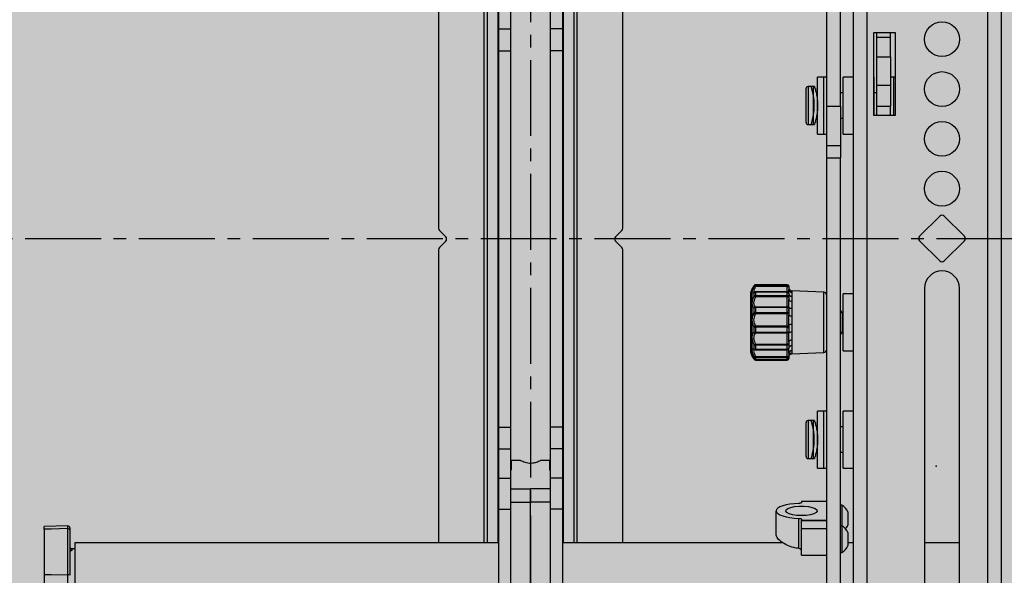
# Model space of a CAD drawing. Units: inches. Extents: x 593 to 1118, y 79 to 233.
# Drawn here: x 1064 to 1074, y 161 to 167 of the extents above; entities that cross this region are included whole.
import ezdxf

# ---------------------------------------------------------------- set-up
doc = ezdxf.new("R2010")
doc.units = ezdxf.units.IN
doc.header["$MEASUREMENT"] = 0
doc.linetypes.add('CENTER2', pattern=[1.125, 0.75, -0.125, 0.125, -0.125])
for name, color, linetype in [('G-ANNO-DIMS', 1, 'Continuous'), ('G-DETL-2LITE', 8, 'Continuous'), ('G-DETL-3MDM', 129, 'Continuous'), ('G-DETL-PATT-SHAD', 253, 'Continuous')]:
    doc.layers.add(name, color=color, linetype=linetype)

msp = doc.modelspace()

# ---------------------------------------------------------------- hatches: boundary and pattern name
at = {"layer": 'G-DETL-PATT-SHAD'}
h = msp.add_hatch(color=256, dxfattribs=at)
h.dxf.hatch_style = 1
h.paths.add_polyline_path([(1057.867647, 153.667525), (1095.867647, 153.667525), (1095.867647, 175.667525), (1057.867647, 175.667525)])

# ---------------------------------------------------------------- linework, layer by layer
at = {"layer": 'G-ANNO-DIMS', "linetype": 'CENTER2'}
for p, q in [((1068.882891, 152.184876), (1068.882891, 192.189142)), ((1096.137875, 164.667525), (1056.915091, 164.667525))]:
    msp.add_line(p, q, dxfattribs=at)
at = {"layer": 'G-DETL-2LITE'}
for p, q in [((1072.068287, 156.42192), (1072.068287, 172.92192)), ((1072.204137, 156.42192), (1072.204137, 172.92192)), ((1073.391637, 172.92192), (1073.391637, 156.42192)), ((1073.527487, 172.92192), (1073.527487, 156.42192)), ((1071.806087, 165.9787), (1071.806087, 170.359388)), ((1071.940587, 165.9787), (1071.940587, 170.359388)), ((1067.970295, 167.667525), (1067.970295, 164.774219)), ((1068.419445, 167.667525), (1068.419445, 161.667525)), ((1068.450695, 167.667525), (1068.450695, 161.667525)), ((1068.555295, 167.667525), (1068.555295, 161.667525)), ((1069.205295, 161.667525), (1069.205295, 167.667525)), ((1069.309895, 161.667525), (1069.309895, 167.667525)), ((1069.341145, 161.667525), (1069.341145, 167.667525)), ((1069.790295, 164.774219), (1069.790295, 167.667525)), ((1068.565695, 166.741591), (1068.565695, 167.030266)), ((1068.685295, 166.741591), (1068.685295, 167.030266)), ((1069.075295, 167.030266), (1069.075295, 166.741591)), ((1069.194895, 167.030266), (1069.194895, 166.741591)), ((1068.565695, 166.741591), (1068.685295, 166.741591)), ((1068.565695, 166.525084), (1068.565695, 166.741591)), ((1068.685295, 166.525084), (1068.685295, 166.741591)), ((1069.194895, 166.741591), (1069.075295, 166.741591)), ((1069.075295, 166.741591), (1069.075295, 166.525084)), ((1069.194895, 166.741591), (1069.194895, 166.525084)), ((1072.485387, 166.70317), (1072.266637, 166.70317)), ((1072.266637, 166.70317), (1072.266637, 165.89067)), ((1072.300587, 166.662052), (1072.300587, 166.70317)), ((1072.435087, 166.662052), (1072.435087, 166.70317)), ((1072.485387, 165.89067), (1072.485387, 166.70317)), ((1072.300587, 166.662052), (1072.435087, 166.662052)), ((1072.300587, 166.466607), (1072.300587, 166.662052)), ((1072.435087, 166.466607), (1072.435087, 166.662052)), ((1068.565695, 166.525084), (1068.685295, 166.525084)), ((1068.565695, 162.809966), (1068.565695, 166.525084)), ((1068.685295, 162.809966), (1068.685295, 166.525084)), ((1069.194895, 166.525084), (1069.075295, 166.525084)), ((1069.075295, 166.525084), (1069.075295, 162.809966)), ((1069.194895, 166.525084), (1069.194895, 162.809966)), ((1072.300587, 166.466607), (1072.435087, 166.466607)), ((1072.300587, 166.18758), (1072.300587, 166.466607)), ((1072.435087, 166.466607), (1072.435087, 166.18758)), ((1071.774837, 166.266825), (1071.715037, 166.266825)), ((1071.715037, 166.00258), (1071.715037, 166.266825)), ((1071.806087, 166.266825), (1071.774837, 166.266825)), ((1071.774837, 166.00258), (1071.774837, 166.266825)), ((1071.774837, 165.985575), (1071.774837, 166.266825)), ((1072.068287, 166.266825), (1071.968287, 166.266825)), ((1071.968287, 165.985575), (1071.968287, 166.266825)), ((1072.272887, 166.266825), (1072.266637, 166.266825)), ((1072.272887, 165.985575), (1072.272887, 166.266825)), ((1072.300587, 166.18758), (1072.435087, 166.18758)), ((1072.300587, 165.977661), (1072.300587, 166.18758)), ((1072.466337, 166.266825), (1072.435087, 166.266825)), ((1072.435087, 166.18758), (1072.435087, 165.977661)), ((1072.485387, 166.266825), (1072.466337, 166.266825)), ((1072.466337, 165.988804), (1072.466337, 166.266825)), ((1072.466337, 165.985575), (1072.466337, 166.266825)), ((1071.600887, 165.985575), (1071.600887, 166.153075)), ((1071.674637, 166.173075), (1071.620887, 166.173075)), ((1071.620887, 166.173075), (1071.620887, 165.985575)), ((1071.684451, 166.173075), (1071.652537, 166.173075)), ((1071.674637, 165.985575), (1071.674637, 166.173075)), ((1071.694637, 166.153075), (1071.694637, 166.137128)), ((1071.968287, 166.110575), (1071.940587, 166.110575)), ((1072.300587, 166.110575), (1072.272887, 166.110575)), ((1071.715037, 165.704325), (1071.715037, 166.00258)), ((1071.774837, 165.704325), (1071.774837, 166.00258)), ((1072.466337, 165.89067), (1072.466337, 165.988804)), ((1071.600887, 165.818075), (1071.600887, 165.985575)), ((1071.620887, 165.985575), (1071.620887, 165.798075)), ((1071.674637, 165.798075), (1071.674637, 165.985575)), ((1071.774837, 165.704325), (1071.774837, 165.985575)), ((1071.806087, 165.9787), (1071.940587, 165.9787)), ((1071.806087, 165.590635), (1071.806087, 165.9787)), ((1071.940587, 165.9787), (1071.940587, 165.590635)), ((1071.968287, 165.704325), (1071.968287, 165.985575)), ((1072.266637, 165.89067), (1072.485387, 165.89067)), ((1072.272887, 165.89067), (1072.272887, 165.985575)), ((1072.300587, 165.977661), (1072.435087, 165.977661)), ((1072.300587, 165.89067), (1072.300587, 165.977661)), ((1072.435087, 165.89067), (1072.435087, 165.977661)), ((1072.466337, 165.89067), (1072.466337, 165.985575)), ((1071.620887, 165.798075), (1071.674637, 165.798075)), ((1071.652537, 165.798075), (1071.684326, 165.798075)), ((1071.694637, 165.833929), (1071.694637, 165.818075)), ((1071.940587, 165.860575), (1071.968287, 165.860575)), ((1071.715037, 165.704325), (1071.774837, 165.704325)), ((1071.774837, 165.704325), (1071.806087, 165.704325)), ((1071.968287, 165.704325), (1072.068287, 165.704325)), ((1071.806087, 165.590635), (1071.940587, 165.590635)), ((1071.806087, 165.470005), (1071.806087, 165.590635)), ((1071.940587, 165.590635), (1071.940587, 165.470005)), ((1071.806087, 165.470005), (1071.940587, 165.470005)), ((1071.806087, 160.069899), (1071.806087, 165.470005)), ((1071.940587, 160.069899), (1071.940587, 165.470005)), ((1072.92119, 164.892926), (1072.722281, 164.694017)), ((1073.164293, 164.694017), (1072.965384, 164.892926)), ((1068.041948, 164.689622), (1067.979448, 164.752122)), ((1069.781142, 164.752122), (1069.718642, 164.689622)), ((1067.979448, 164.582928), (1068.041948, 164.645428)), ((1069.718642, 164.645428), (1069.781142, 164.582928)), ((1072.722281, 164.649822), (1072.92119, 164.450913)), ((1072.965384, 164.450913), (1073.164293, 164.649822)), ((1067.970295, 164.560831), (1067.970295, 161.667525)), ((1069.790295, 161.667525), (1069.790295, 164.560831)), ((1071.056087, 163.54749), (1071.056087, 164.138997)), ((1071.071499, 164.182439), (1071.06446, 164.170247)), ((1071.06446, 164.170247), (1071.06446, 163.51624)), ((1071.087661, 164.207602), (1071.088088, 164.208359)), ((1071.087661, 164.197985), (1071.087661, 164.207602)), ((1071.415462, 164.215475), (1071.101192, 164.215475)), ((1071.101192, 164.215475), (1071.101192, 164.215355)), ((1071.101192, 164.215355), (1071.101192, 164.205532)), ((1071.415462, 164.215355), (1071.101192, 164.215355)), ((1071.101192, 164.205532), (1071.101192, 164.196994)), ((1071.101192, 164.205532), (1071.415462, 164.205532)), ((1071.415462, 164.196994), (1071.101192, 164.196994)), ((1071.415462, 164.145437), (1071.101192, 164.145437)), ((1071.101192, 164.145437), (1071.101192, 164.142272)), ((1071.101192, 164.142272), (1071.101192, 164.108591)), ((1071.415462, 164.142272), (1071.101192, 164.142272)), ((1071.415462, 164.215355), (1071.415462, 164.215475)), ((1071.415462, 164.205532), (1071.415462, 164.215355)), ((1071.415462, 164.196994), (1071.415462, 164.205532)), ((1071.415462, 164.145437), (1071.415462, 164.196994)), ((1071.415462, 164.142272), (1071.415462, 164.145437)), ((1071.415462, 164.108591), (1071.415462, 164.142272)), ((1071.431087, 164.19985), (1071.431087, 164.190437)), ((1071.431087, 164.190437), (1071.431087, 164.168844)), ((1071.460974, 164.153663), (1071.460974, 164.139157)), ((1071.460974, 164.152153), (1071.460974, 164.153663)), ((1071.460974, 164.139157), (1071.460974, 164.101094)), ((1071.7762, 164.140676), (1071.461073, 164.154434)), ((1071.7762, 163.545812), (1071.7762, 164.140676)), ((1072.771387, 164.179794), (1072.771387, 160.734912)), ((1073.115187, 160.734912), (1073.115187, 164.179794)), ((1071.087661, 164.103063), (1071.087661, 164.136042)), ((1071.101192, 164.108591), (1071.101192, 164.096122)), ((1071.101192, 164.108591), (1071.415462, 164.108591)), ((1071.415462, 164.096122), (1071.101192, 164.096122)), ((1071.415462, 164.096122), (1071.415462, 164.108591)), ((1071.415462, 163.99794), (1071.415462, 164.096122)), ((1071.431087, 164.129812), (1071.431087, 164.097535)), ((1071.431087, 164.097535), (1071.431087, 164.072229)), ((1071.460974, 164.101094), (1071.460974, 164.051351)), ((1071.460974, 164.051351), (1071.460974, 163.979434)), ((1072.068287, 164.124494), (1071.968287, 164.124494)), ((1071.968287, 163.819144), (1071.968287, 164.124494)), ((1071.087661, 163.938523), (1071.087661, 163.986027)), ((1071.101192, 163.99794), (1071.101192, 163.989065)), ((1071.101192, 163.99794), (1071.415462, 163.99794)), ((1071.101192, 163.989065), (1071.101192, 163.94055)), ((1071.415462, 163.989065), (1071.101192, 163.989065)), ((1071.415462, 163.989065), (1071.415462, 163.99794)), ((1071.415462, 163.94055), (1071.415462, 163.989065)), ((1071.431087, 163.993097), (1071.431087, 163.982989)), ((1071.431087, 163.985041), (1071.431087, 163.990331)), ((1071.431087, 163.982989), (1071.431087, 163.936495)), ((1071.431087, 163.95761), (1071.431087, 163.971344)), ((1071.431087, 163.95761), (1071.431087, 163.956436)), ((1071.460974, 163.979434), (1071.460974, 163.907783)), ((1071.958881, 163.938494), (1071.940587, 163.96462)), ((1071.968287, 163.951927), (1071.958881, 163.938494)), ((1071.08111, 163.922884), (1071.087408, 163.91383)), ((1071.101192, 163.94055), (1071.101192, 163.927491)), ((1071.101192, 163.94055), (1071.415462, 163.94055)), ((1071.415462, 163.927491), (1071.101192, 163.927491)), ((1071.415462, 163.927491), (1071.415462, 163.94055)), ((1071.415462, 163.809399), (1071.415462, 163.927491)), ((1071.431087, 163.938683), (1071.431087, 163.940077)), ((1071.431087, 163.936495), (1071.431087, 163.914258)), ((1071.460974, 163.907783), (1071.460974, 163.821282)), ((1071.958881, 163.938494), (1071.958881, 163.910595)), ((1071.958881, 163.910595), (1071.958881, 163.747994)), ((1071.087661, 163.748452), (1071.087661, 163.797753)), ((1071.101192, 163.809399), (1071.415462, 163.809399)), ((1071.101192, 163.809399), (1071.101192, 163.796785)), ((1071.101192, 163.796785), (1071.101192, 163.746436)), ((1071.415462, 163.796785), (1071.101192, 163.796785)), ((1071.415462, 163.796785), (1071.415462, 163.809399)), ((1071.415462, 163.746436), (1071.415462, 163.796785)), ((1071.431087, 163.819079), (1071.431087, 163.798721)), ((1071.431087, 163.818892), (1071.431087, 163.8079)), ((1071.431087, 163.798721), (1071.431087, 163.750469)), ((1071.431087, 163.782869), (1071.431087, 163.788719)), ((1071.431087, 163.782869), (1071.431087, 163.770388)), ((1071.431087, 163.749484), (1071.431087, 163.752612)), ((1071.431087, 163.750469), (1071.431087, 163.737259)), ((1071.460974, 163.821282), (1071.460974, 163.746922)), ((1071.968287, 163.561994), (1071.968287, 163.819144)), ((1071.101192, 163.746436), (1071.415462, 163.746436)), ((1071.101192, 163.746436), (1071.101192, 163.736287)), ((1071.415462, 163.736287), (1071.101192, 163.736287)), ((1071.415462, 163.736287), (1071.415462, 163.746436)), ((1071.415462, 163.629927), (1071.415462, 163.736287)), ((1071.460974, 163.746922), (1071.460974, 163.669015)), ((1071.460974, 163.669015), (1071.460974, 163.61187)), ((1071.940587, 163.721867), (1071.958881, 163.747994)), ((1071.958881, 163.747994), (1071.968287, 163.734561)), ((1071.087661, 163.583781), (1071.087661, 163.621668)), ((1071.101192, 163.573741), (1071.097405, 163.573478)), ((1071.101192, 163.629927), (1071.415462, 163.629927)), ((1071.101192, 163.629927), (1071.101192, 163.616954)), ((1071.415462, 163.616954), (1071.101192, 163.616954)), ((1071.101192, 163.616954), (1071.101192, 163.578261)), ((1071.101192, 163.578261), (1071.415462, 163.578261)), ((1071.101192, 163.578261), (1071.101192, 163.573677)), ((1071.101192, 163.573677), (1071.415462, 163.573677)), ((1071.415462, 163.616954), (1071.415462, 163.629927)), ((1071.415462, 163.578261), (1071.415462, 163.616954)), ((1071.415462, 163.573677), (1071.415462, 163.578261)), ((1071.415462, 163.507612), (1071.415462, 163.573677)), ((1071.431087, 163.651535), (1071.431087, 163.626382)), ((1071.431087, 163.626382), (1071.431087, 163.589302)), ((1071.431087, 163.589302), (1071.431087, 163.588658)), ((1071.460974, 163.61187), (1071.460974, 163.563432)), ((1071.460974, 163.563432), (1071.460974, 163.538815)), ((1071.968287, 163.561994), (1072.068287, 163.561994)), ((1071.06446, 163.51624), (1071.071499, 163.504048)), ((1071.087661, 163.488633), (1071.087661, 163.504954)), ((1071.087661, 163.478885), (1071.088088, 163.478128)), ((1071.096533, 163.481362), (1071.101192, 163.47523)), ((1071.101192, 163.507612), (1071.415462, 163.507612)), ((1071.101192, 163.507612), (1071.101192, 163.497757)), ((1071.415462, 163.497757), (1071.101192, 163.497757)), ((1071.101192, 163.497757), (1071.101192, 163.481088)), ((1071.101192, 163.481088), (1071.415462, 163.481088)), ((1071.101192, 163.481088), (1071.101192, 163.480553)), ((1071.101192, 163.480553), (1071.415462, 163.480553)), ((1071.101192, 163.47523), (1071.415462, 163.47523)), ((1071.101192, 163.47523), (1071.101192, 163.471012)), ((1071.101192, 163.471012), (1071.415462, 163.471012)), ((1071.415462, 163.497757), (1071.415462, 163.507612)), ((1071.415462, 163.481088), (1071.415462, 163.497757)), ((1071.415462, 163.480553), (1071.415462, 163.481088)), ((1071.415462, 163.47523), (1071.415462, 163.480553)), ((1071.415462, 163.471012), (1071.415462, 163.47523)), ((1071.431087, 163.53536), (1071.431087, 163.512152)), ((1071.431087, 163.512152), (1071.431087, 163.496178)), ((1071.431087, 163.496178), (1071.431087, 163.486637)), ((1071.460974, 163.538815), (1071.460974, 163.534334)), ((1071.461073, 163.532053), (1071.7762, 163.545812)), ((1071.774837, 162.96717), (1071.715037, 162.96717)), ((1071.715037, 162.691613), (1071.715037, 162.96717)), ((1071.806087, 162.96717), (1071.774837, 162.96717)), ((1071.774837, 162.691613), (1071.774837, 162.96717)), ((1071.774837, 162.68592), (1071.774837, 162.96717)), ((1072.068287, 162.96717), (1071.968287, 162.96717)), ((1071.968287, 162.66272), (1071.968287, 162.96717)), ((1068.565695, 162.809966), (1068.685295, 162.809966)), ((1068.565695, 162.59346), (1068.565695, 162.809966)), ((1068.685295, 162.59346), (1068.685295, 162.809966)), ((1069.194895, 162.809966), (1069.075295, 162.809966)), ((1069.075295, 162.809966), (1069.075295, 162.59346)), ((1069.194895, 162.809966), (1069.194895, 162.59346)), ((1071.600887, 162.68592), (1071.600887, 162.85342)), ((1071.674637, 162.87342), (1071.620887, 162.87342)), ((1071.620887, 162.87342), (1071.620887, 162.68592)), ((1071.684451, 162.87342), (1071.652537, 162.87342)), ((1071.674637, 162.68592), (1071.674637, 162.87342)), ((1071.694637, 162.85342), (1071.694637, 162.837472)), ((1071.968287, 162.81092), (1071.940587, 162.81092)), ((1071.600887, 162.51842), (1071.600887, 162.68592)), ((1071.620887, 162.68592), (1071.620887, 162.49842)), ((1071.674637, 162.49842), (1071.674637, 162.68592)), ((1071.715037, 162.40467), (1071.715037, 162.691613)), ((1071.774837, 162.40467), (1071.774837, 162.691613)), ((1071.774837, 162.40467), (1071.774837, 162.68592)), ((1068.565695, 162.59346), (1068.685295, 162.59346)), ((1068.565695, 162.304785), (1068.565695, 162.59346)), ((1068.685295, 162.304785), (1068.685295, 162.59346)), ((1069.194895, 162.59346), (1069.075295, 162.59346)), ((1069.075295, 162.59346), (1069.075295, 162.304785)), ((1069.194895, 162.59346), (1069.194895, 162.304785)), ((1071.968287, 162.40467), (1071.968287, 162.66272)), ((1071.620887, 162.49842), (1071.674637, 162.49842)), ((1071.652537, 162.49842), (1071.684326, 162.49842)), ((1071.694637, 162.534274), (1071.694637, 162.51842)), ((1071.940587, 162.56092), (1071.968287, 162.56092)), ((1068.778795, 162.480025), (1068.692795, 162.480025)), ((1068.692795, 162.386275), (1068.692795, 162.480025)), ((1069.067795, 162.480025), (1068.980775, 162.480025)), ((1069.067795, 162.480025), (1069.067795, 162.386275)), ((1071.715037, 162.40467), (1071.774837, 162.40467)), ((1071.774837, 162.40467), (1071.806087, 162.40467)), ((1071.968287, 162.40467), (1072.068287, 162.40467)), ((1068.565695, 162.304785), (1068.685295, 162.304785)), ((1068.565695, 161.997645), (1068.565695, 162.304785)), ((1068.692795, 162.386275), (1068.685295, 162.386275)), ((1068.685295, 161.997645), (1068.685295, 162.304785)), ((1069.067795, 162.386275), (1069.075295, 162.386275)), ((1069.194895, 162.304785), (1069.075295, 162.304785)), ((1069.075295, 162.304785), (1069.075295, 161.997645)), ((1069.194895, 162.304785), (1069.194895, 161.997645)), ((1068.685295, 162.198775), (1068.880607, 162.198775)), ((1068.880607, 162.068315), (1068.880607, 162.198775)), ((1069.075295, 162.198775), (1068.880607, 162.198775)), ((1068.685295, 162.068315), (1068.880607, 162.068315)), ((1068.880607, 160.266736), (1068.880607, 162.068315)), ((1069.075295, 162.068315), (1068.880607, 162.068315)), ((1071.806087, 162.075746), (1071.556087, 162.075746)), ((1071.556087, 162.074392), (1071.556087, 162.075746)), ((1071.556087, 162.074392), (1071.556087, 162.064185)), ((1071.806087, 162.074392), (1071.556087, 162.074392)), ((1071.955587, 162.037131), (1071.940587, 162.037131)), ((1071.955587, 162.037131), (1071.955587, 161.832919)), ((1068.565695, 161.997645), (1068.685295, 161.997645)), ((1068.565695, 161.201605), (1068.565695, 161.997645)), ((1068.685295, 161.201605), (1068.685295, 161.997645)), ((1069.194895, 161.997645), (1069.075295, 161.997645)), ((1069.075295, 161.997645), (1069.075295, 161.201605)), ((1069.194895, 161.997645), (1069.194895, 161.201605)), ((1071.306087, 161.742778), (1071.306087, 161.981494)), ((1071.529301, 161.609997), (1071.529301, 161.907663)), ((1072.013587, 161.971631), (1072.013587, 161.840631)), ((1064.078113, 161.800758), (1064.077505, 161.827791)), ((1064.309846, 161.832969), (1064.077506, 161.827782)), ((1064.309946, 161.349669), (1064.309946, 161.806296)), ((1071.556087, 161.898803), (1071.556087, 161.888597)), ((1071.556087, 161.888597), (1071.806087, 161.888597)), ((1071.556087, 161.882972), (1071.556087, 161.888597)), ((1071.806087, 161.882972), (1071.556087, 161.882972)), ((1071.556087, 161.807923), (1071.556087, 161.882972)), ((1071.556087, 161.807923), (1071.806087, 161.807923)), ((1071.556087, 161.545669), (1071.556087, 161.807923)), ((1071.955587, 161.832919), (1071.940587, 161.832919)), ((1071.955587, 161.832919), (1071.955587, 161.570919)), ((1064.078113, 161.800758), (1064.078113, 161.352466)), ((1064.330295, 161.790568), (1064.330295, 161.345185)), ((1072.013587, 161.767419), (1072.013587, 161.636419)), ((1068.565695, 161.667525), (1064.380295, 161.667525)), ((1064.380295, 161.667525), (1064.380295, 160.667525)), ((1071.372873, 161.667525), (1069.194895, 161.667525)), ((1072.068287, 161.667525), (1072.013587, 161.667525)), ((1073.115187, 161.667525), (1072.771387, 161.667525)), ((1064.380295, 161.606253), (1064.349946, 161.606782)), ((1064.349946, 161.606782), (1064.349946, 161.592597)), ((1071.556087, 161.545669), (1071.806087, 161.545669)), ((1071.940587, 161.570919), (1071.955587, 161.570919))]:
    msp.add_line(p, q, dxfattribs=at)
at = {"layer": 'G-DETL-2LITE', "flags": 128}
for points in [[(1071.431087, 164.190437), (1071.430787, 164.191716), (1071.429898, 164.192946), (1071.428454, 164.19408), (1071.42651, 164.195074), (1071.424143, 164.195889), (1071.421441, 164.196495), (1071.41851, 164.196868), (1071.415462, 164.196994)], [(1071.431087, 163.982989), (1071.430787, 163.984174), (1071.429898, 163.985314), (1071.428454, 163.986364), (1071.42651, 163.987285), (1071.424143, 163.988041), (1071.421441, 163.988602), (1071.41851, 163.988948), (1071.415462, 163.989065)], [(1071.460974, 163.979434), (1071.455075, 163.979795), (1071.44944, 163.98064), (1071.444273, 163.981937), (1071.439763, 163.98364), (1071.436073, 163.985686), (1071.433337, 163.988001), (1071.431655, 163.990502), (1071.431087, 163.993097)], [(1071.431087, 163.936495), (1071.430787, 163.934739), (1071.429898, 163.93305), (1071.428454, 163.931493), (1071.42651, 163.930129), (1071.424143, 163.929009), (1071.421441, 163.928177), (1071.41851, 163.927664), (1071.415462, 163.927491)], [(1071.460974, 163.746922), (1071.455075, 163.746666), (1071.44944, 163.746069), (1071.444273, 163.745152), (1071.439763, 163.743947), (1071.436073, 163.7425), (1071.433337, 163.740862), (1071.431655, 163.739094), (1071.431087, 163.737259)], [(1071.460974, 163.669015), (1071.455075, 163.668552), (1071.44944, 163.667472), (1071.444273, 163.665812), (1071.439763, 163.663634), (1071.436073, 163.661016), (1071.433337, 163.658054), (1071.431655, 163.654855), (1071.431087, 163.651535)], [(1071.431087, 163.626382), (1071.430787, 163.624543), (1071.429898, 163.622774), (1071.428454, 163.621144), (1071.42651, 163.619715), (1071.424143, 163.618543), (1071.421441, 163.617671), (1071.41851, 163.617135), (1071.415462, 163.616954)], [(1071.088813, 163.486645), (1071.088533, 163.48703), (1071.087661, 163.488633)], [(1071.415462, 163.507612), (1071.41851, 163.5077), (1071.421441, 163.507958), (1071.424143, 163.508377), (1071.42651, 163.508942), (1071.428454, 163.50963), (1071.429898, 163.510415), (1071.430787, 163.511266), (1071.431087, 163.512152)], [(1071.529301, 162.055326), (1071.484532, 162.052646), (1071.44215, 162.047593), (1071.403571, 162.040333), (1071.370081, 162.031111), (1071.342798, 162.020232), (1071.322633, 162.008061), (1071.310258, 161.995003), (1071.306087, 161.981494)], [(1071.556087, 161.935083), (1071.510031, 161.937145), (1071.468068, 161.943147), (1071.433926, 161.952557), (1071.410638, 161.964538), (1071.400274, 161.978026), (1071.403754, 161.991822), (1071.42077, 162.0047), (1071.44981, 162.015517), (1071.488293, 162.02331), (1071.532799, 162.027388), (1071.579375, 162.027388), (1071.623881, 162.02331), (1071.662364, 162.015517), (1071.691403, 162.0047), (1071.708419, 161.991822), (1071.7119, 161.978026), (1071.701536, 161.964538), (1071.678248, 161.952557), (1071.644106, 161.943147), (1071.602142, 161.937145), (1071.556087, 161.935083)], [(1071.556087, 162.064185), (1071.555586, 162.062564), (1071.554101, 162.060997), (1071.551682, 162.059537), (1071.548408, 162.058231), (1071.544389, 162.057125), (1071.539759, 162.056254), (1071.534673, 162.055647), (1071.529301, 162.055326)], [(1071.306087, 161.981494), (1071.310258, 161.967986), (1071.322633, 161.954928), (1071.342798, 161.942757), (1071.370081, 161.931878), (1071.403571, 161.922655), (1071.44215, 161.915396), (1071.484532, 161.910342), (1071.529301, 161.907663)], [(1071.529301, 161.907663), (1071.534673, 161.907341), (1071.539759, 161.906735), (1071.544389, 161.905864), (1071.548408, 161.904757), (1071.551682, 161.903452), (1071.554101, 161.901991), (1071.555586, 161.900424), (1071.556087, 161.898803)], [(1064.309946, 161.806296), (1064.144215, 161.802338), (1064.078113, 161.800758)], [(1064.078113, 161.352466), (1064.144215, 161.351671), (1064.309946, 161.349669)]]:
    msp.add_lwpolyline(points, dxfattribs=at)
at = {"layer": 'G-DETL-2LITE'}
for centre in [(1072.943287, 166.640424), (1072.943287, 166.148298), (1072.943287, 165.656172), (1072.943287, 165.164046)]:
    msp.add_circle(centre, 0.1719, dxfattribs=at)
for centre, radius, start, end in [((1071.620887, 166.153075), 0.02, 90, 180), ((1071.058839, 165.985606), 0.622593, 342.7147054, 17.5242682), ((1071.620887, 165.818075), 0.02, 180, 270), ((1072.943287, 164.870829), 0.03125, 45, 135), ((1068.001545, 164.774219), 0.03125, 180, 225), ((1069.759045, 164.774219), 0.03125, 315, 0), ((1068.019851, 164.667525), 0.03125, 315, 45), ((1069.740739, 164.667525), 0.03125, 135, 225), ((1072.744378, 164.67192), 0.03125, 135, 225), ((1073.142196, 164.67192), 0.03125, 315, 45), ((1068.001545, 164.560831), 0.03125, 135, 180), ((1069.759045, 164.560831), 0.03125, 0, 45), ((1072.943287, 164.47301), 0.03125, 225, 315), ((1072.943287, 164.179794), 0.1719, 0, 180), ((1071.118587, 164.138997), 0.0625, 150, 180), ((1071.10117, 164.199708), 0.015646, 89.9171447, 149.6998504), ((1071.101094, 164.189805), 0.015728, 89.6421038, 148.6617186), ((1071.093436, 164.183959), 0.015168, 59.2453034, 112.3808043), ((1071.100108, 164.132164), 0.013037, 117.1844116, 162.6938628), ((1071.100656, 164.125627), 0.016654, 88.152858, 141.2883323), ((1071.101192, 164.19985), 0.015625, 90, 147.00387), ((1071.101192, 164.129812), 0.015625, 90, 117.0742925), ((1071.415462, 164.19985), 0.015625, 0, 90), ((1071.415522, 164.199789), 0.015565, 0.222412, 90.2206985), ((1071.415722, 164.190168), 0.015367, 1.0047347, 90.9706744), ((1071.415462, 164.129812), 0.015625, 0, 90), ((1071.416884, 164.128029), 0.014314, 7.1586921, 95.7029758), ((1071.462294, 164.184842), 0.031207, 180.0674345, 267.5754713), ((1071.461511, 164.169585), 0.030433, 181.3955175, 268.9887758), ((1071.461125, 164.185571), 0.031109, 235.3707092, 270.4276502), ((1071.774837, 164.109455), 0.03125, 0, 87.5), ((1071.100456, 164.091067), 0.017539, 87.5947723, 136.8480987), ((1071.13733, 164.183237), 0.094313, 238.2210131, 247.4699079), ((1071.417412, 164.094778), 0.01395, 11.3966459, 98.037449), ((1071.419336, 164.140387), 0.044434, 264.9978522, 285.3344959), ((1071.459634, 164.129745), 0.028683, 185.5678927, 272.6767074), ((1071.457571, 164.07831), 0.027173, 192.9315201, 277.1944117), ((1071.103887, 163.981238), 0.016918, 99.1645705, 163.5558899), ((1071.099941, 163.962983), 0.026112, 87.2534275, 118.0534988), ((1071.415792, 163.982644), 0.015299, 1.290611, 91.2349312), ((1071.099817, 163.903552), 0.037024, 87.8717912, 109.1687494), ((1071.108595, 163.950387), 0.024062, 209.5419006, 252.0835516), ((1071.419105, 163.922455), 0.018458, 49.5232052, 101.3838384), ((1071.454086, 163.948203), 0.041003, 235.8811464, 279.6709473), ((1071.107549, 163.788329), 0.022007, 106.7872915, 154.6467349), ((1071.099741, 163.871566), 0.074795, 260.7054765, 271.1119932), ((1071.417544, 163.795674), 0.013882, 12.6769479, 98.6254847), ((1071.419308, 163.829767), 0.033205, 263.3483136, 290.7764101), ((1071.419108, 163.764592), 0.018519, 258.6458149, 310.3044673), ((1071.41615, 163.751227), 0.014956, 267.36371, 357.0953684), ((1071.453758, 163.715358), 0.106169, 86.1028129, 102.3296665), ((1071.099816, 163.783607), 0.037197, 250.925568, 272.1198626), ((1071.104909, 163.754029), 0.018127, 197.91629, 258.1689464), ((1071.116673, 163.589347), 0.043432, 110.8806458, 131.9114582), ((1071.100255, 163.63604), 0.01911, 228.7721643, 272.8115758), ((1071.100454, 163.595796), 0.017551, 223.2020192, 272.410259), ((1071.101169, 163.587716), 0.01407, 196.2404125, 257.2877129), ((1071.101192, 163.589302), 0.015625, 258.4836604, 270), ((1071.419167, 163.610047), 0.020222, 53.8825929, 100.5579366), ((1071.415462, 163.589302), 0.015625, 270, 0), ((1071.417418, 163.59207), 0.013947, 261.9385147, 348.5530963), ((1071.458481, 163.584233), 0.027749, 84.8461777, 170.8246463), ((1071.460686, 163.533793), 0.02964, 89.4428441, 176.9695784), ((1071.774837, 163.577032), 0.03125, 272.5, 0), ((1071.118587, 163.54749), 0.0625, 180, 210), ((1071.090384, 163.526862), 0.022076, 262.9131136, 299.3133538), ((1071.100969, 163.513656), 0.015901, 213.1787075, 270.8032122), ((1071.101093, 163.496817), 0.015729, 211.3525796, 270.3615616), ((1071.101192, 163.486637), 0.015625, 212.99613, 270), ((1071.096567, 163.485396), 0.011168, 220.5976392, 294.4645095), ((1071.101192, 163.496178), 0.015625, 217.5979846, 270), ((1071.416053, 163.512793), 0.015048, 267.7504576, 357.5581792), ((1071.415462, 163.496178), 0.015625, 270, 0), ((1071.415725, 163.49645), 0.015364, 269.0191404, 358.9843485), ((1071.415462, 163.486637), 0.015625, 270, 0), ((1071.417286, 163.489136), 0.014025, 262.5258308, 349.7362089), ((1071.461966, 163.50795), 0.030881, 91.841338, 179.3998779), ((1071.461154, 163.500845), 0.031181, 91.0772583, 164.6372017), ((1071.462233, 163.501672), 0.031146, 127.0960479, 179.9811299), ((1071.620887, 162.85342), 0.02, 90, 180), ((1071.058839, 162.685951), 0.622593, 342.7147054, 17.5242682), ((1071.620887, 162.51842), 0.02, 180, 270), ((1071.873632, 161.906131), 0.154524, 25.0799907, 57.9695438), ((1064.310295, 161.812981), 0.02, 359.9999589, 91.3393189), ((1064.312124, 161.788087), 0.018339, 7.7760488, 96.8220133), ((1071.873632, 161.701919), 0.154524, 25.0799907, 57.9695438), ((1071.873632, 161.906131), 0.154524, 318.6407895, 334.9200093), ((1064.350295, 161.626779), 0.02, 180, 269), ((1064.349964, 161.612268), 0.019672, 180.9339826, 269.9468528), ((1071.873632, 161.701919), 0.154524, 302.0304562, 334.9200093), ((1067.977675, 161.282055), 3.900198, 178.9655696, 181.0344304), ((1064.31485, 161.323515), 0.02661, 54.52096, 100.6210407)]:
    msp.add_arc(centre, radius, start, end, dxfattribs=at)
for points, knots in [([(1071.684451, 166.171007), (1071.684255, 166.171618), (1071.683365, 166.174393), (1071.688288, 166.159232), (1071.697542, 166.126831), (1071.708426, 166.076839), (1071.715417, 166.016189), (1071.715192, 165.952928), (1071.70841, 165.894786), (1071.697817, 165.845276), (1071.688213, 165.811615), (1071.683193, 165.79622), (1071.684161, 165.799241), (1071.684326, 165.799757)], [0, 0, 0, 0, 0.02877519, 0.13064534, 0.23385522, 0.34167796, 0.45082608, 0.55526582, 0.65641928, 0.76068185, 0.86962479, 0.97774902, 1, 1, 1, 1]), ([(1071.087661, 164.136042), (1071.083636, 164.134629), (1071.07532, 164.131709), (1071.07075, 164.136737), (1071.069132, 164.145471), (1071.070805, 164.158177), (1071.078568, 164.178826), (1071.085267, 164.192942), (1071.087661, 164.197985)], [0, 0, 0, 0, 0.20357807, 0.42070269, 0.45374485, 0.66894288, 0.88171892, 1, 1, 1, 1]), ([(1071.087661, 164.207602), (1071.084963, 164.20347), (1071.078094, 164.192947), (1071.072889, 164.185005), (1071.071537, 164.182496), (1071.071505, 164.182435)], [0, 0, 0, 0, 0.386853519, 0.985156996, 1, 1, 1, 1]), ([(1071.101192, 164.196994), (1071.098804, 164.192702), (1071.092202, 164.180834), (1071.084388, 164.163281), (1071.082646, 164.152383), (1071.084314, 164.14516), (1071.086694, 164.141767), (1071.091271, 164.142902), (1071.091891, 164.143056)], [0, 0, 0, 0, 0.14598605, 0.40364508, 0.65943812, 0.69871198, 0.95914013, 1, 1, 1, 1]), ([(1071.094126, 164.143779), (1071.094054, 164.143731), (1071.091596, 164.142122), (1071.089639, 164.143259), (1071.091649, 164.142405), (1071.091885, 164.142305)], [0, 0, 0, 0, 0.02611124, 0.88593255, 1, 1, 1, 1]), ([(1071.431087, 164.126962), (1071.43083, 164.129535), (1071.430099, 164.136845), (1071.430887, 164.153743), (1071.431067, 164.167338), (1071.431087, 164.168844)], [0, 0, 0, 0, 0.325585881, 0.925306153, 1, 1, 1, 1]), ([(1071.087661, 163.986027), (1071.084934, 163.988315), (1071.077991, 163.994142), (1071.072315, 164.007083), (1071.069187, 164.025433), (1071.069771, 164.046765), (1071.076459, 164.075622), (1071.084021, 164.094147), (1071.087661, 164.103063)], [0, 0, 0, 0, 0.13527527, 0.34445408, 0.42107399, 0.61969665, 0.81697155, 1, 1, 1, 1]), ([(1071.101192, 164.096122), (1071.097565, 164.088601), (1071.090111, 164.073148), (1071.083313, 164.048713), (1071.082721, 164.030649), (1071.08587, 164.015273), (1071.091631, 164.004527), (1071.098473, 163.999813), (1071.101192, 163.99794)], [0, 0, 0, 0, 0.18612628, 0.38241157, 0.57742909, 0.65296924, 0.86206429, 1, 1, 1, 1]), ([(1071.431087, 163.993097), (1071.43083, 164.000392), (1071.430099, 164.021123), (1071.430887, 164.049824), (1071.431067, 164.069995), (1071.431087, 164.072229)], [0, 0, 0, 0, 0.32558588, 0.92530615, 1, 1, 1, 1]), ([(1071.087661, 163.797753), (1071.084935, 163.802802), (1071.077992, 163.815659), (1071.072316, 163.835685), (1071.069187, 163.860201), (1071.069771, 163.885398), (1071.076459, 163.914907), (1071.084021, 163.93085), (1071.087661, 163.938523)], [0, 0, 0, 0, 0.13525335, 0.34443472, 0.42106109, 0.61968282, 0.81695694, 1, 1, 1, 1]), ([(1071.101192, 163.927491), (1071.097564, 163.921065), (1071.09011, 163.907862), (1071.083313, 163.883042), (1071.082721, 163.861718), (1071.085871, 163.841097), (1071.091631, 163.824259), (1071.098473, 163.813625), (1071.101192, 163.809399)], [0, 0, 0, 0, 0.186140984, 0.382425201, 0.577441759, 0.652988377, 0.862086474, 1, 1, 1, 1]), ([(1071.431087, 163.819079), (1071.43083, 163.829141), (1071.430099, 163.857738), (1071.430887, 163.890553), (1071.431067, 163.911894), (1071.431087, 163.914258)], [0, 0, 0, 0, 0.32558588, 0.92530615, 1, 1, 1, 1]), ([(1071.087661, 163.621668), (1071.083636, 163.631496), (1071.07532, 163.651806), (1071.07075, 163.67536), (1071.069132, 163.698003), (1071.070805, 163.719126), (1071.078568, 163.738239), (1071.085267, 163.745764), (1071.087661, 163.748452)], [0, 0, 0, 0, 0.20357807, 0.42070269, 0.45374485, 0.66894288, 0.88171892, 1, 1, 1, 1]), ([(1071.101192, 163.736287), (1071.098805, 163.734061), (1071.092203, 163.727907), (1071.084381, 163.712109), (1071.082663, 163.694219), (1071.084289, 163.675153), (1071.088991, 163.655074), (1071.097181, 163.638195), (1071.101192, 163.629927)], [0, 0, 0, 0, 0.12072983, 0.33381273, 0.54535246, 0.57783178, 0.79320472, 1, 1, 1, 1]), ([(1071.431087, 163.651535), (1071.43083, 163.661669), (1071.430099, 163.69047), (1071.430887, 163.718605), (1071.431067, 163.735399), (1071.431087, 163.737259)], [0, 0, 0, 0, 0.32558588, 0.92530615, 1, 1, 1, 1]), ([(1071.087661, 163.504954), (1071.084934, 163.51109), (1071.077991, 163.526714), (1071.072315, 163.544353), (1071.069187, 163.561602), (1071.069771, 163.575047), (1071.076459, 163.584082), (1071.084021, 163.583879), (1071.087661, 163.583781)], [0, 0, 0, 0, 0.13527527, 0.34445408, 0.42107399, 0.61969665, 0.81697155, 1, 1, 1, 1]), ([(1071.097405, 163.573478), (1071.095158, 163.573531), (1071.08914, 163.573674), (1071.083364, 163.56687), (1071.082716, 163.555608), (1071.085873, 163.540988), (1071.09163, 163.525928), (1071.098473, 163.512822), (1071.101192, 163.507612)], [0, 0, 0, 0, 0.125597632, 0.336480865, 0.54600204, 0.627160194, 0.851805864, 1, 1, 1, 1]), ([(1071.431087, 163.53536), (1071.43083, 163.54285), (1071.430099, 163.564136), (1071.430887, 163.580054), (1071.431067, 163.5878), (1071.431087, 163.588658)], [0, 0, 0, 0, 0.32558588, 0.92530615, 1, 1, 1, 1]), ([(1071.071505, 163.504052), (1071.070994, 163.504964), (1071.069065, 163.508415), (1071.069817, 163.509158), (1071.076448, 163.502629), (1071.084018, 163.49318), (1071.087661, 163.488633)], [0, 0, 0, 0, 0.10983942, 0.41523473, 0.71855801, 1, 1, 1, 1]), ([(1071.087661, 163.478885), (1071.084963, 163.483017), (1071.078094, 163.49354), (1071.072889, 163.501482), (1071.071537, 163.503991), (1071.071505, 163.504052)], [0, 0, 0, 0, 0.38685352, 0.985157, 1, 1, 1, 1]), ([(1071.074623, 163.50339), (1071.074769, 163.503261), (1071.075202, 163.502876), (1071.079092, 163.498736), (1071.08454, 163.492365), (1071.089637, 163.485473), (1071.090848, 163.483835)], [0, 0, 0, 0, 0.1331525, 0.39681192, 0.85664906, 1, 1, 1, 1]), ([(1071.684451, 162.871351), (1071.684255, 162.871962), (1071.683365, 162.874738), (1071.688288, 162.859577), (1071.697542, 162.827176), (1071.708426, 162.777184), (1071.715417, 162.716533), (1071.715192, 162.653273), (1071.70841, 162.59513), (1071.697817, 162.54562), (1071.688213, 162.51196), (1071.683193, 162.496565), (1071.684161, 162.499585), (1071.684326, 162.500101)], [0, 0, 0, 0, 0.02877519, 0.13064534, 0.23385522, 0.34167796, 0.45082608, 0.55526582, 0.65641928, 0.76068185, 0.86962479, 0.97774902, 1, 1, 1, 1]), ([(1068.980775, 162.479478), (1068.981087, 162.479645), (1068.982553, 162.480431), (1068.975395, 162.476553), (1068.960144, 162.468974), (1068.935289, 162.45873), (1068.903261, 162.450571), (1068.869369, 162.449497), (1068.839334, 162.4547), (1068.812904, 162.463476), (1068.791297, 162.473342), (1068.780123, 162.479305), (1068.779127, 162.479845), (1068.778795, 162.480025)], [0, 0, 0, 0, 0.02525394, 0.11867442, 0.21439133, 0.32066252, 0.43443044, 0.53694457, 0.62641977, 0.72162602, 0.83114567, 0.94361635, 1, 1, 1, 1]), ([(1064.309946, 161.806296), (1064.309918, 161.814092), (1064.309862, 161.829474), (1064.309853, 161.831696), (1064.309849, 161.832792)], [0, 0, 0, 0, 0.50679475, 1, 1, 1, 1]), ([(1064.330295, 161.812904), (1064.330295, 161.811976), (1064.330295, 161.810109), (1064.330295, 161.79711), (1064.330295, 161.790568)], [0, 0, 0, 0, 0.496715178, 1, 1, 1, 1]), ([(1071.529301, 161.609997), (1071.512203, 161.612344), (1071.469354, 161.618224), (1071.406094, 161.643468), (1071.348237, 161.680773), (1071.312043, 161.717941), (1071.307878, 161.735311), (1071.306087, 161.742778)], [0, 0, 0, 0, 0.14051498, 0.35212729, 0.57912786, 0.81907038, 1, 1, 1, 1]), ([(1064.349946, 161.592597), (1064.349554, 161.591526), (1064.348729, 161.589273), (1064.341799, 161.585809), (1064.335082, 161.583548), (1064.330563, 161.58268), (1064.330295, 161.582628)], [0, 0, 0, 0, 0.29437707, 0.61977252, 0.9774237, 1, 1, 1, 1]), ([(1071.553236, 161.595916), (1071.551503, 161.598363), (1071.54803, 161.603267), (1071.539319, 161.608325), (1071.532462, 161.60947), (1071.529301, 161.609997)], [0, 0, 0, 0, 0.349241, 0.69998906, 1, 1, 1, 1]), ([(1064.309946, 161.209185), (1064.309918, 161.216565), (1064.309863, 161.231324), (1064.309841, 161.266984), (1064.309864, 161.307963), (1064.309919, 161.335822), (1064.309946, 161.349669)], [0, 0, 0, 0, 0.2507481, 0.50150127, 0.75222719, 1, 1, 1, 1])]:
    msp.add_open_spline(points, degree=3, knots=knots, dxfattribs=at)
at = {"layer": 'G-DETL-3MDM'}
msp.add_point((1072.886197, 162.42192), dxfattribs=at)

doc.saveas('drawing.dxf')
